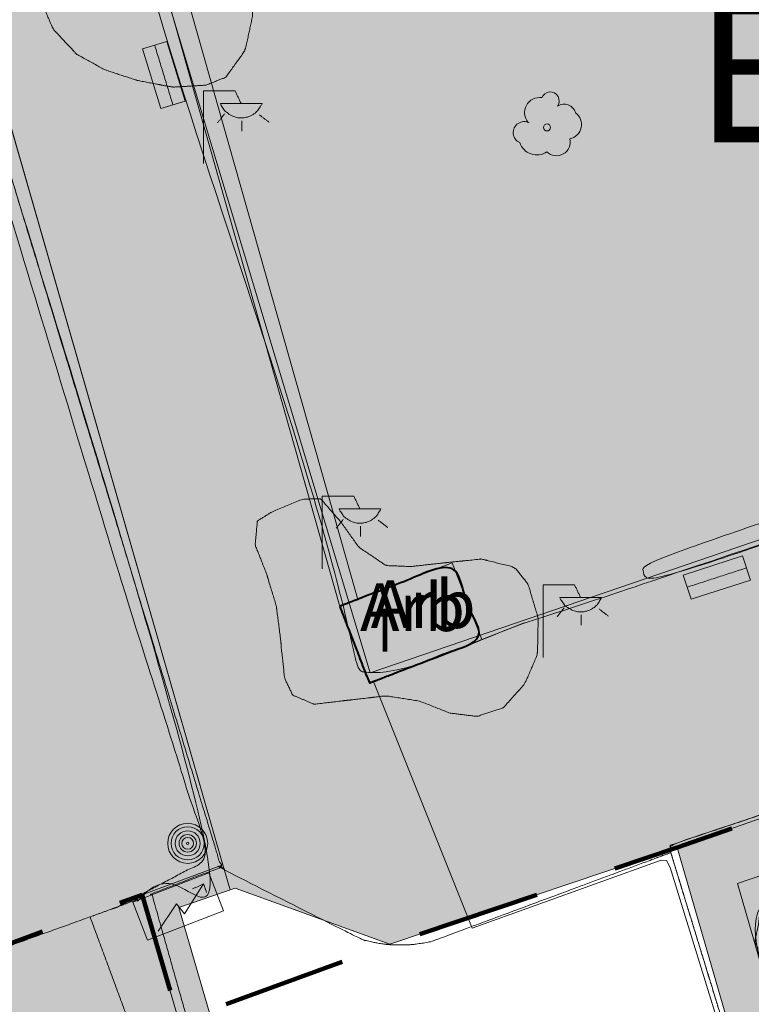
# Model space of a CAD drawing. Units: metres. Extents: x 375413 to 376081, y 4321068 to 4321818.
# Drawn here: x 375771 to 375794, y 4321512 to 4321543 of the extents above; entities that cross this region are included whole.
import ezdxf

# ---------------------------------------------------------------- set-up
doc = ezdxf.new("R2010")
doc.units = ezdxf.units.M
doc.header["$MEASUREMENT"] = 0
doc.linetypes.add('DGN Style 2', pattern=[6.472167, 3.8833, -2.588867])
doc.linetypes.add('DGN Style 3', pattern=[18.550577, 13.912933, -4.637644])
for name, color, linetype, lineweight in [('CARTOSITIBSA', 253, 'Continuous', 18), ('EL-P espai lliure públic', 60, 'Continuous', 0), ('EP-3 extensiva plurifamiliar 3', 40, 'Continuous', 0), ('LIMITE TAMA', 7, 'Continuous', 0), ('PROTECCIO', 5, 'Continuous', 0), ('V viari', 254, 'Continuous', 0)]:
    doc.layers.add(name, color=color, linetype=linetype, lineweight=lineweight)
doc.styles.add('Arial', font='arial.ttf')

# ---------------------------------------------------------------- blocks, each defined once
blk = doc.blocks.new('CARTO_SCA')
at = {"layer": 'CARTOSITIBSA', "linetype": 'Continuous', "extrusion": (-8.27463e-15, 0, -1)}
blk.add_hatch(color=256, dxfattribs=at).paths.add_polyline_path([(-360.358, 461.513), (-361.018, 461.513), (-361.018, 461.503), (-360.998, 461.463), (-360.978, 461.443), (-360.958, 461.403), (-360.938, 461.373), (-360.918, 461.343), (-360.898, 461.313), (-360.878, 461.283), (-360.848, 461.263), (-360.818, 461.233), (-360.798, 461.203), (-360.758, 461.183), (-360.738, 461.163), (-360.698, 461.143), (-360.658, 461.123), (-360.638, 461.113), (-360.598, 461.103), (-360.558, 461.083), (-360.518, 461.083), (-360.488, 461.073), (-360.458, 461.063), (-360.418, 461.063), (-360.378, 461.063), (-360.338, 461.063), (-360.298, 461.063), (-360.258, 461.063), (-360.228, 461.073), (-360.198, 461.083), (-360.158, 461.093), (-360.118, 461.103), (-360.078, 461.123), (-360.058, 461.133), (-360.018, 461.153), (-359.978, 461.173), (-359.958, 461.193), (-359.918, 461.223), (-359.898, 461.243), (-359.868, 461.263), (-359.838, 461.293), (-359.818, 461.323), (-359.798, 461.353), (-359.778, 461.383), (-359.758, 461.413), (-359.738, 461.443), (-359.718, 461.483), (-359.708, 461.513)])
at = {"layer": 'CARTOSITIBSA', "linetype": 'Continuous', "extrusion": (-9.30896e-15, 0, -1)}
blk.add_hatch(color=256, dxfattribs=at).paths.add_polyline_path([(-364.094, 448.773), (-364.754, 448.773), (-364.754, 448.763), (-364.734, 448.723), (-364.714, 448.703), (-364.694, 448.663), (-364.674, 448.633), (-364.654, 448.603), (-364.634, 448.573), (-364.614, 448.543), (-364.584, 448.523), (-364.554, 448.493), (-364.534, 448.463), (-364.494, 448.443), (-364.474, 448.423), (-364.434, 448.403), (-364.394, 448.383), (-364.374, 448.373), (-364.334, 448.363), (-364.294, 448.343), (-364.254, 448.343), (-364.224, 448.333), (-364.194, 448.323), (-364.154, 448.323), (-364.114, 448.323), (-364.074, 448.323), (-364.034, 448.323), (-363.994, 448.323), (-363.964, 448.333), (-363.934, 448.343), (-363.894, 448.353), (-363.854, 448.363), (-363.814, 448.383), (-363.794, 448.393), (-363.754, 448.413), (-363.714, 448.433), (-363.694, 448.453), (-363.654, 448.483), (-363.634, 448.503), (-363.604, 448.523), (-363.574, 448.553), (-363.554, 448.583), (-363.534, 448.613), (-363.514, 448.643), (-363.494, 448.673), (-363.474, 448.703), (-363.454, 448.743), (-363.444, 448.773)])
at = {"layer": 'CARTOSITIBSA', "linetype": 'Continuous', "extrusion": (-7.2403e-15, 0, -1)}
blk.add_hatch(color=256, dxfattribs=at).paths.add_polyline_path([(-371.034, 445.986), (-371.694, 445.986), (-371.694, 445.976), (-371.674, 445.936), (-371.654, 445.916), (-371.634, 445.876), (-371.614, 445.846), (-371.594, 445.816), (-371.574, 445.786), (-371.554, 445.756), (-371.524, 445.736), (-371.494, 445.706), (-371.474, 445.676), (-371.434, 445.656), (-371.414, 445.636), (-371.374, 445.616), (-371.334, 445.596), (-371.314, 445.586), (-371.274, 445.576), (-371.234, 445.556), (-371.194, 445.556), (-371.164, 445.546), (-371.134, 445.536), (-371.094, 445.536), (-371.054, 445.536), (-371.014, 445.536), (-370.974, 445.536), (-370.934, 445.536), (-370.904, 445.546), (-370.874, 445.556), (-370.834, 445.566), (-370.794, 445.576), (-370.754, 445.596), (-370.734, 445.606), (-370.694, 445.626), (-370.654, 445.646), (-370.634, 445.666), (-370.594, 445.696), (-370.574, 445.716), (-370.544, 445.736), (-370.514, 445.766), (-370.494, 445.796), (-370.474, 445.826), (-370.454, 445.856), (-370.434, 445.886), (-370.414, 445.916), (-370.394, 445.956), (-370.384, 445.986)])
at = {"layer": 'CARTOSITIBSA', "linetype": 'Continuous', "lineweight": 0, "extrusion": (-0.069852, -0.015435, 0.997438), "elevation": 40.026, "flags": 128}
blk.add_lwpolyline([(-389.629, 471.174), (-392.508, 453.002), (-356.785, 455.099)], dxfattribs=at)
at = {"layer": 'CARTOSITIBSA', "linetype": 'Continuous', "lineweight": 0, "extrusion": (0.058231, 0.019206, -0.998118), "elevation": -42.691, "flags": 128}
blk.add_lwpolyline([(309.463, 488.927), (344.202, 490.395), (339.963, 506.942)], dxfattribs=at)
at = {"layer": 'CARTOSITIBSA', "linetype": 'Continuous', "lineweight": 0, "flags": 128}
for points, elevation in [([(358.599, 461.584), (358.026, 463.459), (357.261, 463.225), (357.834, 461.351), (358.599, 461.584)], 72.04), ([(374.511, 445.929), (376.375, 446.535), (376.128, 447.296), (374.264, 446.69), (374.511, 445.929)], 72.325), ([(367.931, 444.667), (368.598, 444.93), (369.264, 445.192)], 72.02), ([(359.201, 430.817), (359.671, 428.407), (360.161, 427.517), (360.531, 427.007), (361.151, 426.797), (366.341, 428.277), (370.651, 429.837), (375.651, 431.667), (373.851, 437.497), (373.741, 437.717), (373.571, 437.727), (367.621, 435.597), (364.521, 443.348)], 72), ([(373.851, 438.197), (373.861, 438.082), (373.871, 437.967)], 72.15), ([(357.419, 435.216), (359.808, 436.136), (359.348, 437.33), (356.959, 436.41), (357.419, 435.216)], 71.843)]:
    blk.add_lwpolyline(points, dxfattribs=dict(at, elevation=elevation))
at = {"layer": 'CARTOSITIBSA', "linetype": 'Continuous', "lineweight": 0, "extrusion": (-8.27463e-15, 0, -1), "elevation": -72.03, "flags": 128}
blk.add_lwpolyline([(-360.358, 461.513), (-361.018, 461.513), (-361.018, 461.503), (-360.998, 461.463), (-360.978, 461.443), (-360.958, 461.403), (-360.938, 461.373), (-360.918, 461.343), (-360.898, 461.313), (-360.878, 461.283), (-360.848, 461.263), (-360.818, 461.233), (-360.798, 461.203), (-360.758, 461.183), (-360.738, 461.163), (-360.698, 461.143), (-360.658, 461.123), (-360.638, 461.113), (-360.598, 461.103), (-360.558, 461.083), (-360.518, 461.083), (-360.488, 461.073), (-360.458, 461.063), (-360.418, 461.063), (-360.378, 461.063), (-360.338, 461.063), (-360.298, 461.063), (-360.258, 461.063), (-360.228, 461.073), (-360.198, 461.083), (-360.158, 461.093), (-360.118, 461.103), (-360.078, 461.123), (-360.058, 461.133), (-360.018, 461.153), (-359.978, 461.173), (-359.958, 461.193), (-359.918, 461.223), (-359.898, 461.243), (-359.868, 461.263), (-359.838, 461.293), (-359.818, 461.323), (-359.798, 461.353), (-359.778, 461.383), (-359.758, 461.413), (-359.738, 461.443), (-359.718, 461.483), (-359.708, 461.513), (-360.358, 461.513)], dxfattribs=at)
at = {"layer": 'CARTOSITIBSA', "linetype": 'Continuous', "lineweight": 0, "extrusion": (-9.30896e-15, 0, -1), "elevation": -71.909, "flags": 128}
blk.add_lwpolyline([(-364.094, 448.773), (-364.754, 448.773), (-364.754, 448.763), (-364.734, 448.723), (-364.714, 448.703), (-364.694, 448.663), (-364.674, 448.633), (-364.654, 448.603), (-364.634, 448.573), (-364.614, 448.543), (-364.584, 448.523), (-364.554, 448.493), (-364.534, 448.463), (-364.494, 448.443), (-364.474, 448.423), (-364.434, 448.403), (-364.394, 448.383), (-364.374, 448.373), (-364.334, 448.363), (-364.294, 448.343), (-364.254, 448.343), (-364.224, 448.333), (-364.194, 448.323), (-364.154, 448.323), (-364.114, 448.323), (-364.074, 448.323), (-364.034, 448.323), (-363.994, 448.323), (-363.964, 448.333), (-363.934, 448.343), (-363.894, 448.353), (-363.854, 448.363), (-363.814, 448.383), (-363.794, 448.393), (-363.754, 448.413), (-363.714, 448.433), (-363.694, 448.453), (-363.654, 448.483), (-363.634, 448.503), (-363.604, 448.523), (-363.574, 448.553), (-363.554, 448.583), (-363.534, 448.613), (-363.514, 448.643), (-363.494, 448.673), (-363.474, 448.703), (-363.454, 448.743), (-363.444, 448.773), (-364.094, 448.773)], dxfattribs=at)
at = {"layer": 'CARTOSITIBSA', "linetype": 'Continuous', "lineweight": 0, "extrusion": (0, 0, -1), "flags": 128}
for points, elevation in [([(-367.931, 444.667), (-364.521, 443.348), (-364.391, 443.297), (-363.461, 445.707), (-364.031, 445.928), (-367.001, 447.077), (-367.931, 444.667), (-367.931, 444.667)], -73.62), ([(-357.748, 435.503), (-358.329, 436.359), (-358.578, 436.048), (-359.181, 436.987)], -71.843)]:
    blk.add_lwpolyline(points, dxfattribs=dict(at, elevation=elevation))
at = {"layer": 'CARTOSITIBSA', "linetype": 'Continuous', "lineweight": 0, "extrusion": (-7.2403e-15, 0, -1), "elevation": -72.094, "flags": 128}
blk.add_lwpolyline([(-371.034, 445.986), (-371.694, 445.986), (-371.694, 445.976), (-371.674, 445.936), (-371.654, 445.916), (-371.634, 445.876), (-371.614, 445.846), (-371.594, 445.816), (-371.574, 445.786), (-371.554, 445.756), (-371.524, 445.736), (-371.494, 445.706), (-371.474, 445.676), (-371.434, 445.656), (-371.414, 445.636), (-371.374, 445.616), (-371.334, 445.596), (-371.314, 445.586), (-371.274, 445.576), (-371.234, 445.556), (-371.194, 445.556), (-371.164, 445.546), (-371.134, 445.536), (-371.094, 445.536), (-371.054, 445.536), (-371.014, 445.536), (-370.974, 445.536), (-370.934, 445.536), (-370.904, 445.546), (-370.874, 445.556), (-370.834, 445.566), (-370.794, 445.576), (-370.754, 445.596), (-370.734, 445.606), (-370.694, 445.626), (-370.654, 445.646), (-370.634, 445.666), (-370.594, 445.696), (-370.574, 445.716), (-370.544, 445.736), (-370.514, 445.766), (-370.494, 445.796), (-370.474, 445.826), (-370.454, 445.856), (-370.434, 445.886), (-370.414, 445.916), (-370.394, 445.956), (-370.384, 445.986), (-371.034, 445.986)], dxfattribs=at)
at = {"layer": 'CARTOSITIBSA', "linetype": 'Continuous', "lineweight": 0}
for centre, radius in [((369.981, 460.758, 72.231), 0.11), ((358.68, 438.259, 71.335), 0.629), ((358.68, 438.259, 71.335), 0.521), ((358.68, 438.259, 71.335), 0.394), ((358.68, 438.259, 71.335), 0.273), ((358.68, 438.259, 71.335), 0.188), ((358.68, 438.259, 71.335), 0.034)]:
    blk.add_circle(centre, radius, dxfattribs=at)
for centre, radius, start, end in [((369.745, 461.227, 72.231), 0.473, 81.5559, 221.5223), ((370.079, 461.591, 72.231), 0.284, 324.9896, 158.7127), ((370.516, 461.108, 72.231), 0.38, 16.9103, 122.5161), ((370.606, 460.85, 72.231), 0.459, 281.7643, 53.4868), ((369.26, 460.598, 72.231), 0.344, 61.7764, 246.9049), ((369.657, 460.455, 72.231), 0.56, 198.0332, 304.6591), ((370.278, 460.303, 72.231), 0.433, 225.521, 12.963)]:
    blk.add_arc(centre, radius, start, end, dxfattribs=at)
for points in [[(420.369, 494.868, 75.239), (420.545, 491.459, 75.231), (420.72, 488.049, 75.223), (421.071, 481.231, 75.206), (421.071, 481.231, 75.206), (421.071, 481.231, 75.206), (421.252, 477.71, 75.197), (421.252, 477.71, 75.197), (421.434, 474.189, 75.188), (421.591, 471.124, 75.181), (421.749, 468.059, 75.173), (421.749, 468.059, 75.173), (421.749, 468.059, 75.173), (421.749, 468.059, 75.173), (421.934, 464.455, 75.164), (421.934, 464.455, 75.164), (421.934, 464.455, 75.164), (422.079, 461.646, 75.157), (422.079, 461.646, 75.157), (422.079, 461.646, 75.157), (422.079, 461.646, 75.157), (422.186, 459.56, 75.152), (420.469, 460.145, 75), (417.638, 461.11, 74.623), (414.741, 462.097, 74.419), (414.741, 462.097, 74.419), (414.561, 461.627, 74.41), (414.089, 460.827, 74.385), (407.131, 458.007, 74.01), (388.56, 451.682, 73), (373.191, 446.447, 72.25), (369.264, 445.192, 72.088), (367.931, 444.667, 72.02), (364.391, 443.297, 72.02), (363.461, 445.707, 72.02), (353.711, 480.137, 72), (372.031, 481.237, 72.906), (372.031, 481.237, 72.906)], [(371.919, 482.715, 72.947), (356.409, 481.802, 72.126), (356.409, 481.802, 72.126), (356.409, 481.802, 72.126), (351.581, 481.517, 71.87), (346.201, 481.002, 71.57), (340.821, 480.487, 71.27), (339.682, 480.377, 71.206), (337.939, 480.211, 71.109), (332.581, 479.697, 70.81), (328.25, 479.167, 70.612), (323.918, 478.637, 70.414), (323.06, 478.532, 70.375), (322.203, 478.427, 70.336), (321.631, 478.357, 70.31), (319.991, 478.057, 70.18), (318.371, 477.707, 70.05), (317.893, 477.585, 70.014), (316.771, 477.297, 69.93), (315.181, 476.827, 69.82), (313.601, 476.307, 69.71), (312.051, 475.737, 69.6), (310.521, 475.107, 69.5), (309.011, 474.417, 69.4), (307.521, 473.677, 69.31), (306.061, 472.897, 69.23), (304.641, 472.057, 69.15), (303.501, 471.387, 69.06), (302.391, 470.697, 68.97), (301.301, 469.967, 68.89), (300.231, 469.207, 68.82), (299.181, 468.427, 68.75), (298.151, 467.607, 68.69), (297.151, 466.767, 68.63), (296.171, 465.897, 68.58), (295.211, 465.007, 68.54), (294.281, 464.077, 68.5), (293.381, 463.137, 68.47), (291.341, 461.057, 68.36), (289.301, 458.987, 68.26), (287.261, 456.907, 68.16), (285.231, 454.827, 68.06), (283.201, 452.747, 67.96), (281.171, 450.667, 67.87), (279.141, 448.587, 67.78), (277.111, 446.507, 67.69), (275.081, 444.417, 67.6), (273.061, 442.327, 67.51), (271.041, 440.247, 67.43), (268.281, 437.417, 67.31), (265.531, 434.597, 67.21), (262.781, 431.767, 67.11), (260.041, 428.947, 67.02), (257.291, 426.117, 66.93), (254.551, 423.287, 66.85), (251.801, 420.457, 66.78), (249.061, 417.627, 66.71), (246.321, 414.797, 66.65), (243.581, 411.957, 66.6), (240.851, 409.127, 66.56), (237.281, 405.467, 66.42), (233.711, 401.807, 66.3), (230.151, 398.147, 66.2), (226.591, 394.487, 66.1), (223.031, 390.817, 66.03)], [(356.409, 481.802, 72.126), (356.409, 481.802, 72.126), (371.919, 482.715, 72.947), (372.031, 481.237, 72.906), (353.711, 480.137, 72), (348.558, 479.651, 71.897), (344.125, 479.025, 71.147), (339.882, 478.692, 70.84), (333.551, 477.637, 70.84), (332.331, 477.627, 70.73), (331.111, 477.607, 70.64), (329.891, 477.547, 70.55), (328.681, 477.467, 70.46), (327.461, 477.357, 70.38), (326.251, 477.227, 70.3), (325.041, 477.067, 70.24), (323.841, 476.877, 70.17), (322.641, 476.667, 70.11), (321.441, 476.427, 70.06), (320.261, 476.167, 70.06), (318.941, 475.897, 70.05), (317.631, 475.587, 70.05), (316.331, 475.227, 70.04), (315.866, 475.085, 70.036), (315.051, 474.837, 70.03), (313.781, 474.397, 70.02), (312.521, 473.917, 70), (311.281, 473.397, 69.98), (310.061, 472.837, 69.96), (308.861, 472.237, 69.94), (307.671, 471.597, 69.91), (306.521, 470.917, 69.24), (305.441, 470.377, 69.19), (304.381, 469.797, 69.14), (303.351, 469.197, 69.08), (302.331, 468.547, 69.02), (301.341, 467.877, 68.95), (300.575, 467.316, 68.895), (300.371, 467.167, 68.88), (299.431, 466.417, 68.8), (298.511, 465.647, 68.71), (297.611, 464.837, 68.63), (296.751, 464.007, 68.53), (295.921, 463.147, 68.44), (293.181, 460.427, 68.3), (290.451, 457.717, 68.17), (287.721, 454.987, 68.04), (285.011, 452.247, 67.92), (283.762, 450.984, 67.865), (283.348, 450.565, 67.846), (282.301, 449.507, 67.8), (279.601, 446.757, 67.69), (276.911, 444.007, 67.59), (274.221, 441.237, 67.49), (271.551, 438.467, 67.39), (268.881, 435.687, 67.3), (266.221, 432.907, 67.22), (263.031, 429.657, 67.15), (262.037, 428.644, 67.128), (261.031, 427.619, 67.106), (259.851, 426.417, 67.08), (256.681, 423.167, 67), (253.511, 419.907, 66.9), (250.341, 416.647, 66.8), (247.181, 413.377, 66.68)], [(215.911, 383.487, 65.91), (219.471, 387.157, 65.96), (223.031, 390.817, 66.03), (226.591, 394.487, 66.1), (230.151, 398.147, 66.2), (233.711, 401.807, 66.3), (237.281, 405.467, 66.42), (240.851, 409.127, 66.56), (243.581, 411.957, 66.6), (246.321, 414.797, 66.65), (249.061, 417.627, 66.71), (251.801, 420.457, 66.78), (254.551, 423.287, 66.85), (257.291, 426.117, 66.93), (260.041, 428.947, 67.02), (262.781, 431.767, 67.11), (265.531, 434.597, 67.21), (268.281, 437.417, 67.31), (271.041, 440.247, 67.43), (273.061, 442.327, 67.51), (275.081, 444.417, 67.6), (277.111, 446.507, 67.69), (279.141, 448.587, 67.78), (281.171, 450.667, 67.87), (283.201, 452.747, 67.96), (285.231, 454.827, 68.06), (287.261, 456.907, 68.16), (289.301, 458.987, 68.26), (291.341, 461.057, 68.36), (293.381, 463.137, 68.47), (294.281, 464.077, 68.5), (295.211, 465.007, 68.54), (296.171, 465.897, 68.58), (297.151, 466.767, 68.63), (298.151, 467.607, 68.69), (299.181, 468.427, 68.75), (300.231, 469.207, 68.82), (301.301, 469.967, 68.89), (302.391, 470.697, 68.97), (303.501, 471.387, 69.06), (304.641, 472.057, 69.15), (306.061, 472.897, 69.23), (307.521, 473.677, 69.31), (309.011, 474.417, 69.4), (310.521, 475.107, 69.5), (312.051, 475.737, 69.6), (313.601, 476.307, 69.71), (315.181, 476.827, 69.82), (316.771, 477.297, 69.93), (317.893, 477.585, 70.014), (318.371, 477.707, 70.05), (319.991, 478.057, 70.18), (321.631, 478.357, 70.31), (322.203, 478.427, 70.336), (323.06, 478.532, 70.375), (323.918, 478.637, 70.414), (328.25, 479.167, 70.612), (332.581, 479.697, 70.81), (337.939, 480.211, 71.109), (339.682, 480.377, 71.206), (340.821, 480.487, 71.27), (346.201, 481.002, 71.57), (351.581, 481.517, 71.87), (356.409, 481.802, 72.126), (356.409, 481.802, 72.126)], [(339.698, 478.661, 71), (339.754, 478.67, 71.017), (339.882, 478.692, 71.022), (344.125, 479.025, 71.147), (346.378, 479.343, 71.232), (346.627, 479.379, 71.248), (346.971, 479.427, 71.91), (347.484, 477.743, 71.91), (349.122, 472.364, 71.91), (349.995, 469.497, 71.91), (350.654, 467.332, 71.91), (351.719, 463.834, 71.91), (353.59, 457.689, 71.91), (355.15, 452.565, 71.91), (356.243, 448.976, 71.91), (356.944, 446.673, 71.91), (357.491, 444.875, 71.91), (358.142, 442.736, 71.91), (358.912, 440.209, 71.91), (359.526, 438.19, 71.91), (359.731, 437.517, 71.87), (357.551, 436.675, 71.897), (357.57, 436.608, 71.897), (358.727, 432.506, 71.548), (358.911, 431.854, 71.585), (359.044, 431.383, 71.528), (359.06, 431.325, 71.521), (359.108, 431.158, 71.992), (359.154, 430.993, 72), (359.853, 428.517, 71.984), (360.107, 427.616, 72), (360.131, 427.53, 72), (360.146, 427.478, 72.004), (360.374, 426.669, 72.035), (360.74, 425.372, 72.11), (360.896, 424.819, 72.127), (361.786, 421.701, 72.222), (361.91, 421.267, 72.235), (363.84, 414.502, 72.44), (363.871, 414.395, 72.443), (363.933, 414.175, 72.486), (364.488, 412.232, 72.489), (364.75, 411.311, 72.517), (366.503, 405.169, 72.703), (366.715, 404.424, 72.818), (367.611, 401.284, 72.895), (368.013, 399.876, 72.938), (368.201, 399.216, 72.958), (368.284, 398.925, 72.981), (368.444, 398.365, 72.994), (368.643, 397.668, 73), (369.545, 394.506, 73.053), (369.816, 393.557, 73.07), (369.959, 393.055, 73.07), (370.127, 392.467, 73.13), (370.445, 391.312, 73.251), (371.785, 386.437, 73.408), (372.453, 384.232, 73.468), (372.565, 383.863, 73.478), (372.888, 382.797, 73.475), (374.209, 378.437, 73.662), (374.526, 377.388, 73.66), (375.11, 375.461, 73.742), (375.792, 373.212, 73.838), (375.851, 373.015, 73.847)], [(346.971, 479.427, 71.91), (346.651, 479.287, 71.23), (347.133, 477.697, 71.23), (356.181, 447.827, 71.23), (359.351, 437.777, 71.23), (356.471, 436.257, 71.91)], [(383.047, 472.075, 73.85), (383.341, 471.977, 73.85), (383.641, 471.867, 73.85), (383.931, 471.737, 73.85), (384.211, 471.587, 73.86), (384.481, 471.417, 73.87), (384.741, 471.227, 73.88), (384.981, 471.027, 73.89), (385.211, 470.807, 73.9), (385.431, 470.577, 73.91), (385.631, 470.327, 73.93), (385.821, 470.077, 73.95), (385.941, 469.897, 73.95), (386.051, 469.707, 73.96), (386.141, 469.517, 73.96), (386.211, 469.307, 73.96), (386.271, 469.097, 73.97), (386.311, 468.887, 73.97), (386.331, 468.677, 73.97), (386.331, 468.457, 73.97), (386.311, 468.247, 73.97), (386.271, 468.027, 73.97), (386.221, 467.827, 73.97), (386.281, 467.627, 73.96), (386.361, 467.447, 73.96), (386.471, 467.277, 73.96), (386.591, 467.117, 73.96), (386.731, 466.977, 73.96), (386.891, 466.847, 73.97), (387.051, 466.737, 73.98), (387.231, 466.647, 73.99), (387.421, 466.577, 74), (387.621, 466.527, 74.02), (387.821, 466.507, 74.04), (388.701, 466.577, 74.07), (389.591, 466.647, 74.09), (390.481, 466.717, 74.12), (391.371, 466.787, 74.14), (392.261, 466.857, 74.15), (393.151, 466.927, 74.16), (394.041, 466.997, 74.17), (394.931, 467.067, 74.17), (395.821, 467.137, 74.17), (396.711, 467.207, 74.16), (397.601, 467.277, 74.16), (398.491, 466.967, 74.14), (399.381, 466.667, 74.13), (400.281, 466.367, 74.13), (401.171, 466.067, 74.14), (402.061, 465.767, 74.15), (402.961, 465.467, 74.17), (403.851, 465.177, 74.2), (404.751, 464.877, 74.23), (405.641, 464.577, 74.27), (406.541, 464.287, 74.32), (407.441, 463.997, 74.38), (406.661, 458.597, 74.26), (388.419, 452.333, 73.503), (372.911, 447.007, 72.86), (373.191, 446.447, 72.86), (388.56, 451.682, 73.526), (406.931, 457.939, 74.321), (407.131, 458.007, 74.33), (408.031, 463.787, 74.5), (414.561, 461.627, 74.72)], [(360.641, 466.217, 75.26), (360.711, 465.217, 75.25), (360.721, 464.267, 75.26), (360.511, 463.287, 75.23), (360.461, 463.147, 75.23), (359.881, 462.337, 75.09), (359.251, 462.087, 74.94), (358.251, 462.027, 74.82), (358.081, 462.047, 74.82), (357.091, 462.237, 74.84), (357.031, 462.257, 74.85), (356.081, 462.567, 74.85), (355.191, 463.057, 74.85), (355.151, 463.097, 74.85), (354.471, 463.827, 74.85), (354.411, 463.937, 74.85), (354.021, 464.857, 74.86), (354.021, 464.887, 74.87), (354.101, 465.807, 74.94), (354.491, 466.687, 75.19), (354.591, 466.837, 75.23), (355.191, 467.617, 75.34), (355.251, 467.697, 75.35), (355.861, 468.487, 75.32), (356.381, 469.347, 75.34), (356.431, 469.427, 75.35), (356.971, 470.257, 75.35), (357.071, 470.397, 75.35), (357.791, 470.887, 75.35), (358.711, 471.097, 75.38), (359.241, 470.817, 75.4), (359.871, 470.047, 75.42), (360.181, 469.077, 75.41), (360.391, 468.097, 75.35), (360.541, 467.117, 75.29), (360.641, 466.217, 75.26)], [(358.216, 461.467, 72.04), (357.643, 463.342, 72.04)], [(359.178, 459.623, 72.03), (359.178, 461.913, 72.03)], [(359.178, 461.913, 72.03), (360.168, 461.913, 72.03)], [(360.168, 461.913, 72.03), (360.358, 461.513, 72.03)], [(359.838, 461.183, 72.03), (359.618, 460.903, 72.03)], [(360.938, 461.153, 72.03), (361.238, 460.923, 72.03)], [(360.378, 460.963, 72.03), (360.378, 460.643, 72.03)], [(419.475, 415.573, 75.417), (419.302, 419.801, 75.377), (419.302, 419.801, 75.377), (419.302, 419.801, 75.377), (418.935, 428.764, 75.293), (418.935, 428.764, 75.293), (418.935, 428.764, 75.293), (418.935, 428.764, 75.293), (418.823, 431.487, 75.267), (418.534, 438.539, 75.201), (418.534, 438.539, 75.201), (418.534, 438.539, 75.201), (418.534, 438.539, 75.201), (418.271, 444.957, 75.14), (422.851, 446.637, 75.12), (422.666, 450.23, 75.129), (421.451, 451.097, 74.7), (421.001, 451.427, 74.71), (420.521, 451.727, 74.72), (420.021, 451.987, 74.72), (419.511, 452.197, 74.72), (418.971, 452.367, 74.7), (418.431, 452.497, 74.68), (417.871, 452.587, 74.65), (417.311, 452.627, 74.62), (416.751, 452.617, 74.57), (416.201, 452.557, 74.52), (415.651, 452.467, 74.47), (410.331, 450.527, 74.21), (409.05, 450.091, 74.132), (403.765, 448.292, 73.811), (403.765, 448.292, 73.811), (403.765, 448.292, 73.811), (403.765, 448.292, 73.811), (399.461, 446.827, 73.55), (391.948, 444.292, 73.067), (391.948, 444.292, 73.067), (391.948, 444.292, 73.067), (391.025, 443.981, 73.008), (390.931, 443.949, 73.002), (390.778, 443.898, 72.992), (384.671, 441.837, 72.6), (377.52, 439.432, 72.303), (373.851, 438.197, 72.15), (373.871, 437.967, 72.33), (373.871, 437.967, 72.33), (373.871, 437.967, 72.33)], [(421.451, 451.097, 74.7), (421.001, 451.427, 74.71), (420.521, 451.727, 74.72), (420.021, 451.987, 74.72), (419.511, 452.197, 74.72), (418.971, 452.367, 74.7), (418.431, 452.497, 74.68), (417.871, 452.587, 74.65), (417.311, 452.627, 74.62), (416.751, 452.617, 74.57), (416.201, 452.557, 74.52), (415.651, 452.467, 74.47), (410.331, 450.527, 74.21), (409.05, 450.091, 74.132), (403.765, 448.292, 73.811), (403.765, 448.292, 73.811), (403.765, 448.292, 73.811), (403.765, 448.292, 73.811), (399.461, 446.827, 73.55), (391.948, 444.292, 73.067), (391.948, 444.292, 73.067), (391.948, 444.292, 73.067), (391.025, 443.981, 73.008), (390.931, 443.949, 73.002), (390.778, 443.898, 72.992), (384.671, 441.837, 72.6), (377.52, 439.432, 72.303), (373.851, 438.197, 72.15)], [(373.871, 437.967, 72.33), (374.366, 436.352, 72.33), (375.109, 433.93, 72.33), (375.48, 432.719, 72.33), (375.851, 431.507, 72.33), (370.911, 429.817, 72.3), (371.721, 427.107, 72.3), (367.681, 425.527, 72.33), (368.431, 423.157, 72.3), (373.341, 422.787, 72.59), (374.978, 417.055, 72.732), (374.978, 417.055, 72.732), (376.141, 412.98, 72.833), (377.431, 413.333, 73.291), (377.822, 413.441, 73.43), (377.416, 414.861, 73.395), (376.509, 418.039, 73.137), (375.828, 420.426, 73.078), (374.998, 423.333, 72.861), (374.495, 424.674, 72.739), (373.374, 427.663, 72.463), (373.101, 428.577, 72.31), (373.061, 428.711, 72.31), (373.305, 428.795, 72.312), (375.836, 429.661, 72.559), (377.314, 430.166, 72.804), (377.795, 430.331, 72.707), (377.637, 430.945, 72.774), (376.797, 434.196, 72.604), (376.511, 435.303, 72.516), (376.856, 436.72), (379.167, 437.543), (381.478, 438.365), (381.857, 439.566, 72.701), (383.12, 439.979, 72.756), (384.127, 439.273), (386.538, 440.115), (393.499, 442.495, 73.272), (393.179, 443.367, 73.202), (394.832, 443.973, 73.292), (395.153, 443.098, 73.35), (406.045, 446.685, 74.309), (405.775, 447.559, 74.309), (406.806, 447.875), (412.031, 449.477, 74.86), (416.318, 450.77, 74.637), (416.369, 448.971, 74.725), (416.561, 444.297, 74.98), (416.687, 441.215, 74.962), (416.77, 439.18, 74.982), (417.02, 433.076, 75.146), (417.093, 431.31, 75.163), (417.127, 430.47, 75.189), (417.312, 425.952, 75.221), (417.499, 421.377, 75.285), (417.653, 417.637, 75.362), (417.779, 414.561, 75.571), (417.838, 413.12, 75.584), (417.939, 410.641, 75.637), (417.955, 410.259, 75.64), (419.688, 410.356, 75.467), (419.648, 411.345, 75.457), (419.648, 411.345, 75.457), (419.648, 411.345, 75.457), (419.475, 415.573, 75.417)], [(373.101, 428.577, 72.31), (373.061, 428.711, 72.31), (373.305, 428.795, 72.312), (375.836, 429.661, 72.559), (377.314, 430.166, 72.804), (377.795, 430.331, 72.707), (377.647, 430.905, 72.781), (377.637, 430.945, 72.774), (376.826, 434.081, 72.603), (376.818, 434.113, 72.603), (376.811, 434.142, 72.603), (376.797, 434.196, 72.604), (376.511, 435.303, 72.516), (376.856, 436.72, 72.443), (379.167, 437.543, 72.631), (381.478, 438.365, 72.775), (381.857, 439.566, 72.701), (383.12, 439.979, 72.756), (384.127, 439.273, 72.943), (386.538, 440.115, 73.021), (393.499, 442.495, 73.272), (393.179, 443.367, 73.202), (394.832, 443.973, 73.292), (395.153, 443.098, 73.35), (406.045, 446.685, 74.012), (405.775, 447.559, 73.941), (406.806, 447.875, 73.962), (412.031, 449.477, 74.365), (416.318, 450.77, 74.629), (416.369, 448.971, 74.725), (416.561, 444.297, 74.98), (416.687, 441.215, 74.962), (416.77, 439.18, 74.982), (417.02, 433.076, 75.146), (417.093, 431.31, 75.163), (417.109, 430.906, 75.175), (417.127, 430.47, 75.189), (417.185, 429.043, 75.398), (417.312, 425.952, 75.221), (417.423, 423.249, 75.247), (417.499, 421.377, 75.285), (417.653, 417.637, 75.362), (417.675, 417.078, 75.368), (417.779, 414.561, 75.571), (417.838, 413.12, 75.584), (417.939, 410.641, 75.637), (418.028, 408.461, 75.657), (418.133, 405.902, 75.51), (418.253, 402.968, 75.452), (418.334, 401, 75.47), (418.346, 400.71, 75.495), (418.568, 395.275, 75.569), (418.598, 394.561, 75.579), (418.739, 391.157, 75.611), (418.794, 389.796, 75.624), (418.813, 389.305, 75.622), (418.829, 388.904, 75.62), (418.805, 388.758, 75.619), (418.707, 388.158, 75.634), (418.516, 387.295, 75.656), (418.278, 386.426, 75.679), (418.008, 385.597, 75.701), (417.83, 385.148, 75.714), (417.683, 384.775, 75.712), (417.682, 384.773, 75.712)], [(362.861, 449.087, 77.06), (363.491, 448.367, 77.04), (364.061, 447.567, 77.04), (364.891, 447.007, 77.04), (364.981, 446.987, 77.04), (365.691, 446.957, 77.04), (366.681, 447.067, 77.04), (366.861, 447.087, 77.04), (367.851, 447.187, 77.04), (367.911, 447.197, 77.04), (368.871, 446.957, 77.04), (369.011, 446.877, 77.04), (369.381, 446.407, 77.04), (369.671, 445.447, 77.04), (369.701, 445.307, 77.04), (369.681, 444.297, 77.04), (369.661, 444.157, 77.04), (369.281, 443.277, 77.04), (368.611, 442.527, 77.04), (368.571, 442.507, 77.04), (367.771, 442.247, 77.04), (366.911, 442.357, 77.04), (365.981, 442.727, 77.04), (364.971, 442.887, 77.04), (364.841, 442.887, 77.04), (363.841, 442.767, 77.04), (363.721, 442.757, 77.04), (362.721, 442.637, 77.04), (362.641, 442.637, 77.04), (361.981, 442.917, 77.04), (361.731, 443.437, 77.04), (361.621, 444.427, 77.04), (361.611, 444.607, 77.04), (361.481, 445.597, 77.04), (361.471, 445.707, 77.04), (361.181, 446.657, 77.04), (361.171, 446.707, 77.04), (360.801, 447.637, 77.04), (360.871, 448.387, 77.04), (361.311, 448.667, 77.04), (362.291, 449.077, 77.05), (362.861, 449.087, 77.06)], [(362.914, 446.883, 71.909), (362.914, 449.173, 71.909)], [(362.914, 449.173, 71.909), (363.904, 449.173, 71.909)], [(363.904, 449.173, 71.909), (364.094, 448.773, 71.909)], [(363.574, 448.443, 71.909), (363.354, 448.163, 71.909)], [(364.674, 448.413, 71.909), (364.974, 448.183, 71.909)], [(364.114, 448.223, 71.909), (364.114, 447.903, 71.909)], [(374.388, 446.31, 72.325), (376.252, 446.916, 72.325)], [(369.854, 444.096, 72.094), (369.854, 446.386, 72.094)], [(369.854, 446.386, 72.094), (370.844, 446.386, 72.094)], [(370.844, 446.386, 72.094), (371.034, 445.986, 72.094)], [(370.514, 445.656, 72.094), (370.294, 445.376, 72.094)], [(371.614, 445.626, 72.094), (371.914, 445.396, 72.094)], [(371.054, 445.436, 72.094), (371.054, 445.116, 72.094)], [(373.871, 437.967, 72.33), (373.372, 437.782, 72.312), (372.203, 437.348, 72.27), (370.534, 436.729, 72.21), (367.791, 435.711, 72.111), (366.381, 435.187, 72.06), (366.171, 435.137, 72.06), (365.961, 435.107, 72.06), (365.751, 435.077, 72.06), (365.531, 435.067, 72.06), (365.321, 435.067, 72.06), (365.111, 435.067, 72.06), (364.901, 435.087, 72.06), (364.681, 435.117, 72.06), (364.481, 435.157, 72.06), (364.271, 435.207, 72.06), (364.071, 435.277, 72.06), (359.951, 437.367, 71.87), (359.731, 437.517, 71.87)], [(378.757, 403.817, 73.06), (376.614, 411.324, 72.874), (376.141, 412.98, 72.833), (374.978, 417.055, 72.732), (374.978, 417.055, 72.732), (373.341, 422.787, 72.59), (368.431, 423.157, 72.3), (367.681, 425.527, 72.33), (371.721, 427.107, 72.3), (370.911, 429.817, 72.3), (375.851, 431.507, 72.33), (375.48, 432.719, 72.33), (375.109, 433.93, 72.33), (374.366, 436.352, 72.33), (373.871, 437.967, 72.33)], [(359.181, 436.987, 71.843), (358.832, 436.825, 71.843)], [(359.181, 436.987, 71.843), (359.274, 436.712, 71.843)], [(356.471, 436.257, 71.91), (355.611, 435.948, 71.893), (351.2, 434.362, 71.806), (346.872, 432.805, 71.721), (337.481, 429.428, 71.537)], [(355.611, 435.948, 71), (357.287, 431.409, 71)]]:
    blk.add_open_spline(points, degree=1, dxfattribs=at)
at = {"layer": 'CARTOSITIBSA', "linetype": 'Continuous', "lineweight": 13}
blk.add_open_spline([(346.971, 479.427, 71.91), (347.484, 477.743, 71.91), (359.731, 437.517, 71.91), (356.471, 436.257, 71.91)], degree=1, dxfattribs=at)
at = {"layer": 'CARTOSITIBSA', "linetype": 'Continuous', "lineweight": 40}
blk.add_open_spline([(363.461, 445.707, 72.02), (364.031, 445.928, 72.02), (367.001, 447.077, 72.02), (367.931, 444.667, 72.02), (365.276, 443.64, 72.02), (364.596, 443.376, 72.02), (364.521, 443.348, 72.02), (364.521, 443.347, 72.02), (364.391, 443.297, 72.02), (363.461, 445.707, 72.02)], degree=1, dxfattribs=at)
at = {"layer": 'CARTOSITIBSA', "style": 'Arial'}
for s, height, p in [('Arb', 1.5, (364.097, 444.929, 72.02)), ('Arb', 1.5, (364.432, 445.023, 142.443)), ('I', 1.2, (364.645, 444.278, 72.02))]:
    blk.add_text(s, height=height, dxfattribs=at).set_placement(p)

msp = doc.modelspace()

# ---------------------------------------------------------------- hatches: boundary and pattern name
at = {"layer": 'EL-P espai lliure públic', "linetype": 'Continuous', "lineweight": 13}
for points in [[(375784.06, 4321598.555, 0.580979), (375781.695, 4321594.415), (375791.482, 4321577.849), (375789.721, 4321577.463), (375790.8, 4321562.392), (375790.891, 4321560.446), (375771.173, 4321558.966), (375782.125, 4321522.543), (375839.841, 4321542.252), (375838.548, 4321557.111), (375838.329, 4321558.749), (375838.064, 4321558.729), (375838.08, 4321558.41), (375835.788, 4321558.245), (375835.29, 4321558.21), (375833.35, 4321558.07), (375830.912, 4321557.895), (375828.99, 4321557.758), (375828.474, 4321557.721), (375826.037, 4321557.546), (375823.599, 4321557.371), (375821.161, 4321557.196), (375818.724, 4321557.021), (375816.286, 4321556.846), (375813.848, 4321556.671), (375811.41, 4321556.496), (375808.973, 4321556.321), (375806.535, 4321556.146), (375806.38, 4321556.135), (375804.097, 4321555.971), (375801.66, 4321555.796), (375799.35, 4321555.63), (375799.342, 4321555.741), (375799.333, 4321555.86), (375799.223, 4321555.852), (375797.721, 4321575.802), (375801.032, 4321576.026), (375801.563, 4321576.064), (375803.999, 4321576.238), (375806.436, 4321576.411), (375808.873, 4321576.585), (375809.99, 4321576.665), (375811.309, 4321576.759), (375813.746, 4321576.933), (375816.182, 4321577.107), (375818.11, 4321577.245), (375818.619, 4321577.281), (375821.056, 4321577.455), (375821.14, 4321577.461), (375822.25, 4321577.54), (375822.25, 4321578.649), (375822.25, 4321579.745), (375822.192, 4321580.61), (375826.914, 4321580.929), (375826.902, 4321581.038), (375826.87, 4321581.32), (375826.888, 4321581.322), (375826.866, 4321581.606), (375836.731, 4321582.386), (375836.622, 4321584.006), (375820.198, 4321582.709), (375819.233, 4321594.853), (375797.546, 4321597.211)], [(375843.982, 4321579.02, -0.362302), (375847.999, 4321584.009), (375852.06, 4321584.823), (375836.622, 4321584.006), (375836.731, 4321582.386), (375836.741, 4321582.25), (375836.85, 4321582.26), (375836.866, 4321581.951), (375836.977, 4321579.8), (375837.088, 4321577.648), (375837.199, 4321575.496), (375837.205, 4321575.37), (375838.329, 4321558.749), (375838.548, 4321557.111), (375839.841, 4321542.252), (375782.125, 4321522.543), (375772.136, 4321555.76), (375771.173, 4321558.966), (375790.891, 4321560.446), (375790.8, 4321562.392), (375767.13, 4321560.235), (375764.517, 4321560), (375766.375, 4321555.158), (375766.379, 4321555.147), (375770.313, 4321541.471), (375777.497, 4321516.502), (375777.725, 4321515.724), (375777.882, 4321515.778), (375782.746, 4321514.01), (375791.784, 4321517.051), (375840.213, 4321533.94), (375845.691, 4321535.85), (375846.228, 4321535.986), (375846.141, 4321536.955), (375845.706, 4321541.821), (375845.677, 4321542.147), (375845.212, 4321547.34), (375844.748, 4321552.532), (375844.367, 4321556.789), (375844.35, 4321557.791), (375844.253, 4321563.351), (375844.157, 4321568.912), (375844.061, 4321574.472)]]:
    msp.add_hatch(color=256, dxfattribs=at).paths.add_polyline_path(points)
at = {"layer": 'EP-3 extensiva plurifamiliar 3', "linetype": 'Continuous', "lineweight": 30}
for points in [[(375742.874, 4321552.677, 0.112136), (375724.042, 4321546.14), (375724.026, 4321497.275), (375702.082, 4321452.74), (375752.811, 4321415.238), (375752.896, 4321415.176), (375753.318, 4321414.863), (375789.446, 4321440.612, 0.318912), (375793.433, 4321452.097), (375774.957, 4321515.566), (375777.497, 4321516.502), (375766.379, 4321555.147), (375759.507, 4321554.528)], [(375830.45, 4321456.963, 0.187096), (375836.684, 4321466.802), (375834.353, 4321529.811), (375793.673, 4321515.92), (375795.501, 4321509.615), (375790.815, 4321508.026), (375805.508, 4321456.717, 0.412658), (375813.551, 4321452.317)]]:
    msp.add_hatch(color=256, dxfattribs=at).paths.add_polyline_path(points)
at = {"layer": 'V viari', "linetype": 'Continuous', "lineweight": 0}
msp.add_hatch(color=9, dxfattribs=at).paths.add_polyline_path([(375742.321, 4321557.647, 0.162917), (375713.52, 4321544.305, 0.009419), (375707.42, 4321538.323), (375696.951, 4321527.662), (375646.467, 4321475.767), (375598.253, 4321426.247), (375587.211, 4321414.949), (375563.519, 4321390.705, 0.144327), (375563.046, 4321384.461, 0.138548), (375564.936, 4321380.886, 0.026899), (375580.554, 4321366.181, -0.02854), (375587.402, 4321359.691, 0.032103), (375592.538, 4321354.893, 0.056822), (375602.404, 4321348.517, 0.041525), (375614.117, 4321343.876, 0.050355), (375623.689, 4321342, 0.042231), (375633.069, 4321341.919, 0.112143), (375643.126, 4321345.093), (375662.851, 4321358.482), (375683.378, 4321372.324), (375684.245, 4321372.855), (375686.456, 4321374.104), (375689.64, 4321375.832), (375704.526, 4321383.74), (375724.911, 4321394.552), (375728.981, 4321396.859), (375731.66, 4321398.447), (375732.998, 4321399.301), (375737.538, 4321402.362), (375753.971, 4321414.1), (375790.026, 4321439.797, 0.318912), (375794.393, 4321452.377), (375777.056, 4321511.931), (375776.114, 4321515.168), (375777.725, 4321515.724), (375777.497, 4321516.502), (375774.957, 4321515.566), (375776.115, 4321511.587), (375793.433, 4321452.097, -0.318912), (375789.446, 4321440.612), (375753.318, 4321414.863), (375752.896, 4321415.176), (375744.34, 4321409.064), (375736.683, 4321403.594), (375732.175, 4321400.555), (375730.874, 4321399.725), (375728.229, 4321398.157), (375724.19, 4321395.867), (375703.823, 4321385.065), (375688.93, 4321377.154), (375685.729, 4321375.416), (375683.484, 4321374.148), (375682.567, 4321373.586), (375662.01, 4321359.724), (375642.326, 4321346.363, -0.117353), (375632.439, 4321343.378, -0.039834), (375623.828, 4321343.493, -0.050355), (375614.552, 4321345.312, -0.041525), (375603.07, 4321349.861, -0.056822), (375593.49, 4321356.052, -0.032103), (375588.494, 4321360.719, 0.02854), (375581.522, 4321367.327, -0.026899), (375566.022, 4321381.921, -0.138548), (375564.513, 4321384.775, -0.055921), (375564.301, 4321386.899), (375588.747, 4321413.161), (375588.747, 4321413.161), (375590.31, 4321414.752), (375598.749, 4321423.342), (375601.222, 4321425.858), (375603.083, 4321424.041), (375627.805, 4321449.432), (375650.05, 4321472.279), (375653.722, 4321476.054), (375660.759, 4321483.288), (375700.527, 4321524.167), (375710.988, 4321534.82, -0.009419), (375716.953, 4321540.67, -0.162917), (375742.874, 4321552.677), (375759.507, 4321554.528), (375766.379, 4321555.147), (375766.375, 4321555.158), (375764.517, 4321560), (375759.006, 4321559.503)])
h = msp.add_hatch(color=9, dxfattribs=at)
h.paths.add_polyline_path([(375804.068, 4321456.298, 0.412506), (375813.958, 4321450.874), (375815.33, 4321451.251), (375819.122, 4321448.999), (375829.077, 4321450.551, 0.265226), (375832.782, 4321453.842, -0.194064), (375839.36, 4321461.505, 0.287906), (375842.057, 4321466.088), (375841.882, 4321473.164), (375837.922, 4321473.931), (375836.343, 4321516.599), (375840.479, 4321516.771, 0.415098), (375840.957, 4321517.293), (375840.213, 4321533.94), (375791.784, 4321517.051), (375793.661, 4321510.575), (375788.98, 4321508.988), (375789.578, 4321506.897), (375785.736, 4321504.193), (375786.334, 4321502.126), (375790.995, 4321501.95), (375796.491, 4321482.757), (375792.617, 4321480.125), (375793.317, 4321477.795), (375797.875, 4321477.925), (375801.348, 4321465.796), (375797.38, 4321463.1), (375798.08, 4321460.77), (375802.749, 4321460.903)])
h.paths.add_polyline_path([(375836.684, 4321466.802, -0.187096), (375830.45, 4321456.963), (375813.551, 4321452.317, -0.412658), (375805.508, 4321456.717), (375790.815, 4321508.026), (375795.501, 4321509.615), (375793.673, 4321515.92), (375834.353, 4321529.811)], flags=16)

# ---------------------------------------------------------------- linework, layer by layer
at = {"layer": 'LIMITE TAMA', "color": 7, "linetype": 'Continuous', "flags": 128}
for points in [[(375782.125, 4321522.543), (375839.841, 4321542.252), (375838.548, 4321557.111), (375838.329, 4321558.749), (375799.223, 4321555.852), (375797.721, 4321575.802), (375822.404, 4321577.47), (375822.192, 4321580.61), (375826.919, 4321580.93), (375826.866, 4321581.606), (375836.731, 4321582.386), (375836.622, 4321584.006), (375820.198, 4321582.709), (375819.233, 4321594.853), (375797.546, 4321597.211), (375784.06, 4321598.555, 0.580979), (375781.695, 4321594.415), (375791.482, 4321577.849), (375789.721, 4321577.463), (375790.8, 4321562.392), (375790.891, 4321560.446), (375771.173, 4321558.966)], [(375742.874, 4321552.677, 0.112136), (375724.042, 4321546.14), (375724.026, 4321497.275), (375702.082, 4321452.74), (375752.811, 4321415.238), (375752.896, 4321415.176), (375753.318, 4321414.863), (375789.446, 4321440.612, 0.318912), (375793.433, 4321452.097), (375774.957, 4321515.566), (375777.497, 4321516.502), (375766.379, 4321555.147), (375759.507, 4321554.528)], [(375830.45, 4321456.963, 0.187096), (375836.684, 4321466.802), (375834.353, 4321529.811), (375793.673, 4321515.92), (375795.501, 4321509.615), (375790.815, 4321508.026), (375805.508, 4321456.717, 0.412658), (375813.551, 4321452.317)]]:
    msp.add_lwpolyline(points, format="xyb", close=True, dxfattribs=at)
msp.add_lwpolyline([(375839.841, 4321542.252), (375782.125, 4321522.543), (375772.136, 4321555.76), (375771.173, 4321558.966), (375790.891, 4321560.446), (375790.8, 4321562.392), (375767.13, 4321560.235), (375764.517, 4321560), (375766.375, 4321555.158), (375766.379, 4321555.147), (375770.313, 4321541.471), (375777.497, 4321516.502), (375777.725, 4321515.724), (375777.882, 4321515.778), (375782.746, 4321514.01), (375791.784, 4321517.051), (375840.213, 4321533.94)], dxfattribs=at)
at = {"layer": 'PROTECCIO', "color": 140, "linetype": 'DGN Style 3', "lineweight": 100, "flags": 128}
msp.add_lwpolyline([(376010.246, 4321409.55, 2.105765), (375622.747, 4321409.55, 0.474887)], format="xyb", close=True, dxfattribs=at)
at = {"layer": 'PROTECCIO', "color": 1, "linetype": 'DGN Style 2', "lineweight": 100, "flags": 128}
msp.add_lwpolyline([(375744.261, 4321639.13), (375728.984, 4321645.349), (375722.601, 4321646.982), (375716.572, 4321636.659), (375713.121, 4321627.012), (375706.098, 4321610.997), (375696.675, 4321590.313), (375695.479, 4321586.835), (375694.988, 4321583.107), (375696.356, 4321567.932), (375697.813, 4321560.237), (375699.945, 4321546.41, -0.00886), (375705.967, 4321552.302, -0.060115), (375717.719, 4321560.992), (375724.044, 4321549.859), (375724.026, 4321497.275), (375754.863, 4321508.158), (375774.957, 4321515.566), (375776.115, 4321511.587), (375782.746, 4321514.01), (375791.784, 4321517.051), (375845.691, 4321535.85), (375849.217, 4321465.37), (375849.909, 4321451.519, 0.276312), (375851.271, 4321450.268, 0.153684), (375854.657, 4321450.611), (375868.237, 4321456.457), (375877.07, 4321469.08), (375883.815, 4321476.161), (375903.459, 4321493.489), (375906.686, 4321496.402), (375966.188, 4321548.915), (375962.337, 4321571.21), (375952.507, 4321603.588), (375919.436, 4321605.107), (375911.459, 4321605.519), (375903.652, 4321605.922, -0.093535), (375901.848, 4321606.36, 0.055726), (375894.777, 4321621.452), (375891.608, 4321626.626, -0.010893), (375890.073, 4321629.261), (375887.24, 4321647.93), (375887.25, 4321651.01), (375888.39, 4321676.87), (375889.314, 4321702.163), (375887.06, 4321701.36), (375885.738, 4321700.78), (375885.145, 4321700.52, 0.259345), (375884.263, 4321699.36), (375866.406, 4321632.482), (375864.303, 4321625.039), (375847.377, 4321629.518), (375835.941, 4321632.517), (375835.711, 4321628.277), (375835.087, 4321616.766), (375816.863, 4321619.575), (375811.25, 4321620.44), (375798.655, 4321621.4), (375781.075, 4321626.119), (375758.647, 4321633.258)], format="xyb", close=True, dxfattribs=at)
at = {"layer": 'V viari', "color": 7, "linetype": 'Continuous', "lineweight": 0, "flags": 128}
for points in [[(375650.05, 4321472.279), (375653.722, 4321476.054), (375660.759, 4321483.288), (375700.527, 4321524.167), (375710.988, 4321534.82, -0.009419), (375716.953, 4321540.67, -0.162917), (375742.874, 4321552.677), (375759.507, 4321554.528), (375766.379, 4321555.147), (375777.497, 4321516.502), (375774.957, 4321515.566), (375793.433, 4321452.097, -0.318912), (375789.446, 4321440.612)], [(375790.026, 4321439.797, 0.318912), (375794.393, 4321452.377), (375776.114, 4321515.168), (375777.882, 4321515.778), (375782.746, 4321514.01), (375791.784, 4321517.051), (375793.661, 4321510.575), (375788.98, 4321508.988), (375789.578, 4321506.897), (375785.736, 4321504.193), (375786.334, 4321502.126), (375790.995, 4321501.95), (375796.491, 4321482.757), (375792.617, 4321480.125), (375793.317, 4321477.795), (375797.875, 4321477.925)]]:
    msp.add_lwpolyline(points, format="xyb", dxfattribs=at)
msp.add_lwpolyline([(375834.353, 4321529.811), (375793.673, 4321515.92), (375795.501, 4321509.615), (375790.815, 4321508.026), (375805.508, 4321456.717, 0.412658), (375813.551, 4321452.317), (375830.45, 4321456.963, 0.187096), (375836.684, 4321466.802)], format="xyb", close=True, dxfattribs=at)

# ---------------------------------------------------------------- block references
msp.add_blockref('CARTO_SCA', (375417.709, 4321078.923))

# ---------------------------------------------------------------- texts
at = {"layer": 'EL-P espai lliure públic', "color": 7, "linetype": 'Continuous', "lineweight": 0, "style": 'Arial'}
msp.add_text('EL-P', height=4.5, dxfattribs=at).set_placement((375792.326, 4321539.217))

doc.saveas('drawing.dxf')
